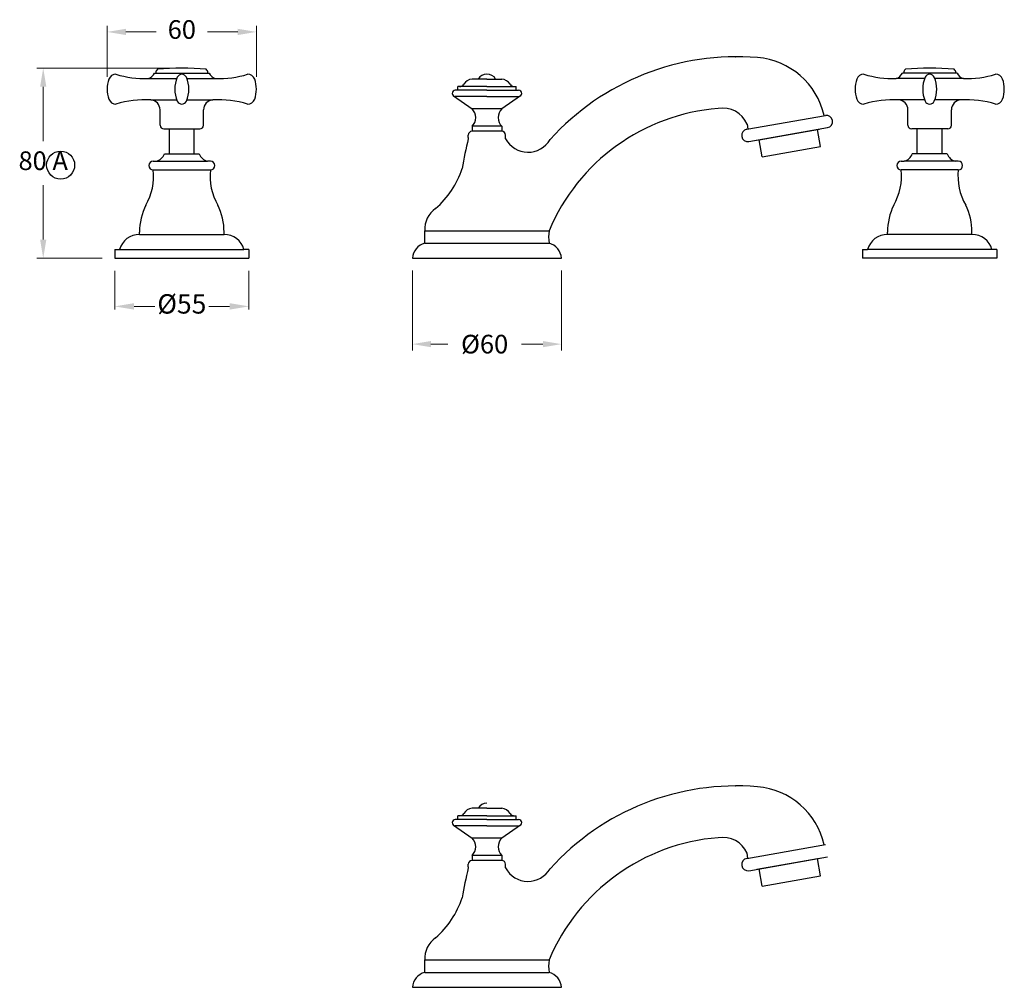
# Model space of a CAD drawing. Units: millimetres. Extents: x 1437 to 4255, y -1033 to 357.
# Drawn here: x 2374 to 2770, y -32 to 357 of the extents above; entities that cross this region are included whole.
import ezdxf

# ---------------------------------------------------------------- set-up
doc = ezdxf.new("R2010")
doc.units = ezdxf.units.MM
doc.styles.get("Standard").update_dxf_attribs({"font": 'arial.ttf'})
doc.dimstyles.new('200', dxfattribs={"dimtxt": 5, "dimasz": 5, "dimexe": 1.25, "dimexo": 5, "dimgap": 1, "dimtad": 0, "dimtih": 1, "dimtoh": 1, "dimtxsty": 'Standard', "dimcen": 0, "dimclrd": 256, "dimclre": 256, "dimadec": 0, "dimazin": 0, "dimtfac": 1, "dimtmove": 0, "dimatfit": 3, "dimfxl": 1, "dimlwd": 9, "dimlwe": 9, "dimarcsym": 0})

# ---------------------------------------------------------------- blocks, each defined once
blk = doc.blocks.new('*D43')
at = {"lineweight": 15, "transparency": 16777216}
for p, q in [((2532.04, 256.41), (2532.04, 224.32)), ((2592.04, 256.41), (2592.04, 224.32))]:
    blk.add_line(p, q, dxfattribs=at)
at = {"lineweight": 9, "transparency": 16777216}
for p, q in [((2539.54, 226.82), (2546.25, 226.82)), ((2584.54, 226.82), (2575.97, 226.82))]:
    blk.add_line(p, q, dxfattribs=at)
at = {"transparency": 16777216}
for points in [[(2539.54, 228.07), (2539.54, 225.57), (2532.04, 226.82)], [(2584.54, 228.07), (2584.54, 225.57), (2592.04, 226.82)]]:
    blk.add_solid(points, dxfattribs=at)
at = {"layer": 'Defpoints', "color": 0, "transparency": 16777216}
for p in [(2532.04, 261.41), (2592.04, 261.41), (2592.04, 226.82)]:
    blk.add_point(p, dxfattribs=at)
at = {"color": 0, "transparency": 16777216, "insert": (2561.11, 226.82), "char_height": 7.5, "attachment_point": 5}
blk.add_mtext('{\\fCentury Gothic|b0|i0|c0|p34;%%C60}', dxfattribs=at)
blk = doc.blocks.new('*D38')
at = {"lineweight": 15, "transparency": 16777216}
for p, q in [((2434.32, 337.85), (2381.07, 337.85)), ((2407.32, 261.35), (2381.07, 261.35))]:
    blk.add_line(p, q, dxfattribs=at)
at = {"lineweight": 9, "transparency": 16777216}
for p, q in [((2383.57, 330.35), (2383.57, 308.43)), ((2383.57, 268.85), (2383.57, 290.77))]:
    blk.add_line(p, q, dxfattribs=at)
at = {"transparency": 16777216}
for points in [[(2382.32, 330.35), (2384.82, 330.35), (2383.57, 337.85)], [(2382.32, 268.85), (2384.82, 268.85), (2383.57, 261.35)]]:
    blk.add_solid(points, dxfattribs=at)
at = {"layer": 'Defpoints', "color": 0, "transparency": 16777216}
for p in [(2439.32, 337.85), (2383.57, 261.35), (2412.32, 261.35)]:
    blk.add_point(p, dxfattribs=at)
at = {"color": 0, "transparency": 16777216, "insert": (2383.57, 299.6), "char_height": 7.5, "attachment_point": 5}
blk.add_mtext('80 A', dxfattribs=at)
blk = doc.blocks.new('*D39')
at = {"lineweight": 9, "transparency": 16777216}
for p, q in [((2412.32, 256.35), (2412.32, 240.74)), ((2466.32, 256.35), (2466.32, 240.74)), ((2420.12, 241.99), (2428.46, 241.99)), ((2458.52, 241.99), (2450.17, 241.99))]:
    blk.add_line(p, q, dxfattribs=at)
at = {"transparency": 16777216}
for points in [[(2420.12, 243.29), (2420.12, 240.69), (2412.32, 241.99)], [(2458.52, 243.29), (2458.52, 240.69), (2466.32, 241.99)]]:
    blk.add_solid(points, dxfattribs=at)
at = {"layer": 'Defpoints', "color": 0, "transparency": 16777216}
for p in [(2412.32, 261.35), (2466.32, 261.35), (2466.32, 241.99)]:
    blk.add_point(p, dxfattribs=at)
at = {"color": 0, "transparency": 16777216, "insert": (2439.32, 241.99), "char_height": 7.8, "attachment_point": 5}
blk.add_mtext('%%C55', dxfattribs=at)
blk = doc.blocks.new('*D40')
at = {"lineweight": 15, "transparency": 16777216}
for p, q in [((2409.32, 334.35), (2409.32, 354.87)), ((2469.32, 334.35), (2469.32, 354.87))]:
    blk.add_line(p, q, dxfattribs=at)
at = {"lineweight": 9, "transparency": 16777216}
for p, q in [((2416.82, 352.37), (2428.94, 352.37)), ((2461.82, 352.37), (2449.69, 352.37))]:
    blk.add_line(p, q, dxfattribs=at)
at = {"transparency": 16777216}
for points in [[(2416.82, 353.62), (2416.82, 351.12), (2409.32, 352.37)], [(2461.82, 353.62), (2461.82, 351.12), (2469.32, 352.37)]]:
    blk.add_solid(points, dxfattribs=at)
at = {"layer": 'Defpoints', "color": 0, "transparency": 16777216}
for p in [(2469.32, 352.37), (2409.32, 329.35), (2469.32, 329.35)]:
    blk.add_point(p, dxfattribs=at)
at = {"color": 0, "transparency": 16777216, "insert": (2439.32, 352.37), "char_height": 7.5, "attachment_point": 5}
blk.add_mtext('60', dxfattribs=at)

msp = doc.modelspace()

# ---------------------------------------------------------------- linework, layer by layer
for p, q in [((2661.873, 342.408), (2662.039, 342.408)), ((2562.039, 333.408), (2556.039, 333.408)), ((2562.039, 333.408), (2568.039, 333.408)), ((2562.039, 328.908), (2549.289, 328.908)), ((2550.289, 328.908), (2550.289, 330.408)), ((2562.039, 330.408), (2550.289, 330.408)), ((2562.039, 330.408), (2573.789, 330.408)), ((2562.039, 328.908), (2574.789, 328.908)), ((2573.789, 328.908), (2573.789, 330.408)), ((2548.573, 326.634), (2556.039, 321.408)), ((2562.039, 326.408), (2549.289, 326.408)), ((2562.039, 326.408), (2574.789, 326.408)), ((2575.506, 326.634), (2568.039, 321.408)), ((2568.039, 321.408), (2556.039, 321.408)), ((2666.54, 313.233), (2698.151, 318.807)), ((2568.039, 314.408), (2556.039, 314.408)), ((2556.039, 314.408), (2556.039, 312.408)), ((2568.039, 314.408), (2568.039, 312.408)), ((2666.685, 315.289), (2667.032, 313.32)), ((2667.408, 308.309), (2699.019, 313.883)), ((2670.657, 308.882), (2695.77, 313.31)), ((2671.494, 309.029), (2694.933, 313.162)), ((2696.148, 306.269), (2694.933, 313.162)), ((2554.539, 309.908), (2554.539, 310.908)), ((2568.039, 312.408), (2556.039, 312.408)), ((2569.539, 309.408), (2569.539, 310.908)), ((2672.71, 302.136), (2671.494, 309.029)), ((2672.71, 302.136), (2696.148, 306.269)), ((2537.039, 272.408), (2587.039, 272.408)), ((2537.039, 267.408), (2537.039, 272.408)), ((2537.039, 267.408), (2587.039, 267.408)), ((2532.039, 261.408), (2592.039, 261.408)), ((2412.315, 261.348), (2466.315, 261.348)), ((2661.873, 49.174), (2662.039, 49.174)), ((2562.039, 40.174), (2556.039, 40.174)), ((2562.039, 40.174), (2568.039, 40.174)), ((2562.039, 35.674), (2549.289, 35.674)), ((2550.289, 35.674), (2550.289, 37.174)), ((2562.039, 37.174), (2550.289, 37.174)), ((2562.039, 37.174), (2573.789, 37.174)), ((2562.039, 35.674), (2574.789, 35.674)), ((2573.789, 35.674), (2573.789, 37.174)), ((2548.573, 33.4), (2556.039, 28.174)), ((2562.039, 33.174), (2549.289, 33.174)), ((2562.039, 33.174), (2574.789, 33.174)), ((2575.506, 33.4), (2568.039, 28.174)), ((2568.039, 28.174), (2556.039, 28.174)), ((2666.54, 19.999), (2698.151, 25.573)), ((2568.039, 21.174), (2556.039, 21.174)), ((2556.039, 21.174), (2556.039, 19.174)), ((2568.039, 21.174), (2568.039, 19.174)), ((2667.408, 15.075), (2699.019, 20.649)), ((2670.657, 15.648), (2695.77, 20.076)), ((2671.494, 15.795), (2694.933, 19.928)), ((2696.148, 13.035), (2694.933, 19.928)), ((2554.539, 16.674), (2554.539, 17.674)), ((2554.539, 16.674), (2554.539, 16.174)), ((2568.039, 19.174), (2556.039, 19.174)), ((2569.539, 16.174), (2569.539, 17.674)), ((2672.71, 8.902), (2671.494, 15.795)), ((2672.71, 8.902), (2696.148, 13.035)), ((2537.039, -20.826), (2587.039, -20.826)), ((2537.039, -25.826), (2537.039, -20.826)), ((2537.039, -25.826), (2587.039, -25.826)), ((2532.039, -31.826), (2592.039, -31.826))]:
    msp.add_line(p, q)
at = {"color": 7}
for p, q in [((2425.764, 333.617), (2437.266, 333.617)), ((2428.315, 335.848), (2450.315, 335.848)), ((2428.815, 335.848), (2449.815, 335.848)), ((2441.365, 333.617), (2452.867, 333.617)), ((2738.081, 333.617), (2726.579, 333.617)), ((2751.13, 335.848), (2729.13, 335.848)), ((2750.63, 335.848), (2729.63, 335.848)), ((2753.682, 333.617), (2742.18, 333.617)), ((2426.791, 325.035), (2437.283, 325.035)), ((2441.348, 325.035), (2451.84, 325.035)), ((2738.098, 325.035), (2727.606, 325.035)), ((2752.655, 325.035), (2742.163, 325.035)), ((2430.565, 314.848), (2430.565, 321.041)), ((2448.065, 314.848), (2448.065, 321.041)), ((2731.38, 314.848), (2731.38, 321.041)), ((2748.88, 314.848), (2748.88, 321.041)), ((2432.065, 313.348), (2446.565, 313.348)), ((2434.315, 303.348), (2434.315, 313.348)), ((2434.315, 313.348), (2444.315, 313.348)), ((2444.315, 303.348), (2444.315, 313.348)), ((2747.38, 313.348), (2732.88, 313.348)), ((2735.13, 303.348), (2735.13, 313.348)), ((2745.13, 313.348), (2735.13, 313.348)), ((2745.13, 303.348), (2745.13, 313.348)), ((2554.539, 309.908), (2554.539, 309.408)), ((2432.315, 303.348), (2446.315, 303.348)), ((2747.13, 303.348), (2733.13, 303.348)), ((2427.815, 300.348), (2429.035, 300.348)), ((2429.035, 300.348), (2449.595, 300.348)), ((2450.815, 300.348), (2449.595, 300.348)), ((2728.63, 300.348), (2729.85, 300.348)), ((2750.41, 300.348), (2729.85, 300.348)), ((2751.63, 300.348), (2750.41, 300.348)), ((2427.815, 296.848), (2450.815, 296.848)), ((2751.63, 296.848), (2728.63, 296.848)), ((2422.315, 270.849), (2422.315, 271.849)), ((2422.315, 270.848), (2456.315, 270.848)), ((2456.315, 270.852), (2456.315, 271.852)), ((2723.13, 270.852), (2723.13, 271.852)), ((2757.13, 270.848), (2723.13, 270.848)), ((2757.13, 270.849), (2757.13, 271.849)), ((2412.315, 264.848), (2412.315, 261.348)), ((2412.315, 264.848), (2414.315, 264.848)), ((2414.315, 264.848), (2464.315, 264.848)), ((2466.315, 264.848), (2464.315, 264.848)), ((2466.315, 264.848), (2466.315, 261.348)), ((2713.13, 264.848), (2713.13, 261.348)), ((2713.13, 264.848), (2715.13, 264.848)), ((2765.13, 264.848), (2715.13, 264.848)), ((2767.13, 264.848), (2765.13, 264.848)), ((2767.13, 264.848), (2767.13, 261.348)), ((2767.13, 261.348), (2713.13, 261.348))]:
    msp.add_line(p, q, dxfattribs=at)
msp.add_lwpolyline([(2667.032, 20.086), (2666.685, 22.055, 0.3473676), (2655.055, 28.317, 0.2810743), (2587.039, -20.826)], format="xyb")
msp.add_circle((2390.582, 298.799), 5.635)
for centre, radius, start, end in [((2662.494, 241.177), 101.233, 85.25784, 137.86796), ((2668.383, 312.166), 30, 12.61923, 85.25784), ((2556.526, 328.957), 4.478, 96.23387, 147.80446), ((2562.039, 331.346), 4.062, 90, 149.48976), ((2562.039, 331.346), 4.062, 30.51024, 90), ((2567.553, 328.957), 4.478, 32.19554, 83.76613), ((2549.289, 327.658), 1.25, 90, 270), ((2551.044, 332.408), 2, 270, 327.80446), ((2573.035, 332.408), 2, 212.19554, 270), ((2574.789, 327.658), 1.25, 270, 90), ((2552.706, 317.908), 4.833, 313.60282, 46.39718), ((2571.373, 317.908), 4.833, 133.60282, 226.39718), ((2661.304, 241.263), 80.531, 94.45048, 157.24771), ((2656.907, 311.06), 10.654, 23.39045, 100.01273), ((2698.585, 316.345), 2.5, 280, 100), ((2666.974, 310.771), 2.5, 100, 280), ((2728.63, 267.011), 179.179, 166.31275, 170.2206), ((2556.039, 310.908), 1.5, 90, 180), ((2568.039, 310.908), 1.5, 0, 90), ((2578.569, 314.222), 10.232, 208.06354, 329.88295), ((2517.841, 308.561), 35.974, 310.84942, 342.00086), ((2547.342, 272.937), 10.316, 125.3673, 182.93734), ((2604.392, 269.908), 17.532, 171.80181, 188.19819), ((2538.798, 260.859), 6.781, 105.03331, 175.35555), ((2585.281, 260.859), 6.781, 4.64445, 74.96669), ((2662.494, -52.057), 101.233, 85.25784, 137.86796), ((2668.383, 18.932), 30, 12.61923, 85.25784), ((2556.526, 35.723), 4.478, 96.23387, 147.80446), ((2562.039, 38.112), 4.062, 90, 149.48976), ((2567.553, 35.723), 4.478, 32.19554, 83.76613), ((2549.289, 34.424), 1.25, 90, 270), ((2551.044, 39.174), 2, 270, 327.80446), ((2573.035, 39.174), 2, 212.19554, 270), ((2574.789, 34.424), 1.25, 270, 90), ((2552.706, 24.674), 4.833, 313.60282, 46.39718), ((2571.373, 24.674), 4.833, 133.60282, 226.39718), ((2666.974, 17.537), 2.5, 100, 280), ((2728.63, -26.223), 179.179, 166.31275, 170.2206), ((2556.039, 17.674), 1.5, 90, 180), ((2568.039, 17.674), 1.5, 0, 90), ((2578.569, 20.988), 10.232, 208.06354, 329.88295), ((2517.841, 15.327), 35.974, 310.84942, 342.00086), ((2547.342, -20.297), 10.316, 125.3673, 182.93734), ((2604.392, -23.326), 17.532, 171.80181, 188.19819), ((2538.798, -32.375), 6.781, 105.03331, 175.35555), ((2585.281, -32.375), 6.781, 4.64445, 74.96669)]:
    msp.add_arc(centre, radius, start, end)
for centre, radius, start, end in [((2430.815, 335.848), 2, 130.60267, 180), ((2439.315, 237.848), 100, 84.37505, 95.62495), ((2447.815, 335.848), 2, 0, 49.39733), ((2731.63, 335.848), 2, 130.60267, 180), ((2740.13, 237.848), 100, 84.37505, 95.62495), ((2748.63, 335.848), 2, 0, 49.39733), ((2421.315, 329.348), 12, 160.52878, 199.47122), ((2412.83, 332.348), 3, 90, 160.52878), ((2424.532, 373.598), 40, 252.98927, 271.76483), ((2424.655, 337.46), 4, 286.10242, 336.23346), ((2448.481, 329.348), 12, 156.42182, 203.57818), ((2439.315, 333.348), 2, 23.57818, 156.42182), ((2430.15, 329.348), 12, 336.42182, 23.57818), ((2453.976, 337.46), 4, 203.76654, 253.89758), ((2454.099, 373.598), 40, 268.23517, 287.01073), ((2465.801, 332.348), 3, 19.47122, 90), ((2457.315, 329.348), 12, 340.52878, 19.47122), ((2722.13, 329.348), 12, 160.52878, 199.47122), ((2713.645, 332.348), 3, 90, 160.52878), ((2725.347, 373.598), 40, 252.98927, 271.76483), ((2725.47, 337.46), 4, 286.10242, 336.23346), ((2749.296, 329.348), 12, 156.42182, 203.57818), ((2740.13, 333.348), 2, 23.57818, 156.42182), ((2730.965, 329.348), 12, 336.42182, 23.57818), ((2754.791, 337.46), 4, 203.76654, 253.89758), ((2754.914, 373.598), 40, 268.23517, 287.01073), ((2766.616, 332.348), 3, 19.47122, 90), ((2758.13, 329.348), 12, 340.52878, 19.47122), ((2412.83, 326.348), 3, 199.47122, 270), ((2424.532, 285.098), 40, 86.76226, 107.01073), ((2426.565, 321.041), 4, 0, 86.76226), ((2452.065, 321.041), 4, 93.23774, 180), ((2454.099, 285.098), 40, 72.98927, 93.23774), ((2465.801, 326.348), 3, 270, 340.52878), ((2713.645, 326.348), 3, 199.47122, 270), ((2725.347, 285.098), 40, 86.76226, 107.01073), ((2727.38, 321.041), 4, 0, 86.76226), ((2752.88, 321.041), 4, 93.23774, 180), ((2754.914, 285.098), 40, 72.98927, 93.23774), ((2766.616, 326.348), 3, 270, 340.52878), ((2439.315, 325.348), 2, 203.57818, 336.42182), ((2740.13, 325.348), 2, 203.57818, 336.42182), ((2432.065, 314.848), 1.5, 180, 270), ((2446.565, 314.848), 1.5, 270, 0), ((2732.88, 314.848), 1.5, 180, 270), ((2747.38, 314.848), 1.5, 270, 0), ((2427.653, 305.153), 5, 286.05548, 338.83873), ((2450.978, 305.153), 5, 201.16127, 253.94452), ((2728.468, 305.153), 5, 286.05548, 338.83873), ((2751.793, 305.153), 5, 201.16127, 253.94452), ((2427.815, 298.598), 1.75, 90, 270), ((2450.815, 298.598), 1.75, 270, 90), ((2728.63, 298.598), 1.75, 90, 270), ((2751.63, 298.598), 1.75, 270, 90), ((2405.189, 294.294), 22.77, 329.53474, 6.44077), ((2473.442, 294.294), 22.77, 173.55923, 210.46526), ((2706.004, 294.294), 22.77, 329.53474, 6.44077), ((2774.257, 294.294), 22.77, 173.55923, 210.46526), ((2447.315, 271.805), 25, 154.03759, 179.89794), ((2431.316, 271.805), 25, 0.10206, 25.96241), ((2748.13, 271.805), 25, 154.03759, 179.89794), ((2732.13, 271.805), 25, 0.10206, 25.96241), ((2422.062, 262.852), 8, 88.18771, 165.55209), ((2456.568, 262.852), 8, 14.44791, 91.81229), ((2722.877, 262.852), 8, 88.18771, 165.55209), ((2757.383, 262.852), 8, 14.44791, 91.81229)]:
    msp.add_arc(centre, radius, start, end, dxfattribs=at)

# ---------------------------------------------------------------- dimensions: what is measured, and where the dimension line sits
dim = msp.add_linear_dim(base=(2469.315, 352.365), p1=(2409.315, 329.348), p2=(2469.315, 329.348), dimstyle='200', override={"dimtxt": 7.5, "dimasz": 7.5, "dimexe": 2.5, "dimgap": 5, "dimtoh": 0, "dimlwe": 15, "dimarcsym": 1}, dxfattribs=at)
dim.commit()
dim.dimension.update_dxf_attribs({"geometry": '*D40', "text_midpoint": (2439.315, 352.365)})
dim = msp.add_linear_dim(base=(2383.573, 261.348), p1=(2439.315, 337.848), p2=(2412.315, 261.348), angle=90, text='80 A', dimstyle='200', override={"dimtxt": 7.5, "dimasz": 7.5, "dimexe": 2.5, "dimgap": 5, "dimtoh": 0, "dimlwe": 15, "dimarcsym": 1}, dxfattribs=at)
dim.commit()
dim.dimension.update_dxf_attribs({"geometry": '*D38', "text_midpoint": (2383.573, 299.598)})
dim = msp.add_linear_dim(base=(2592.039, 226.819), p1=(2532.039, 261.408), p2=(2592.039, 261.408), text='{\\fCentury Gothic|b0|i0|c0|p34;%%C<>}', dimstyle='200', override={"dimtxt": 7.5, "dimasz": 7.5, "dimexe": 2.5, "dimgap": 5, "dimtoh": 0, "dimlwe": 15, "dimarcsym": 1}, dxfattribs=at)
dim.commit()
dim.dimension.update_dxf_attribs({"geometry": '*D43', "text_midpoint": (2561.112, 226.819), "dimtype": 160})
dim = msp.add_linear_dim(base=(2466.315, 241.991), p1=(2412.315, 261.348), p2=(2466.315, 261.348), text='%%C55', dimstyle='200', override={"dimtxt": 7.8, "dimasz": 7.8, "dimdec": 0})
dim.commit()
dim.dimension.update_dxf_attribs({"geometry": '*D39', "text_midpoint": (2439.315, 241.991)})

doc.saveas('drawing.dxf')
